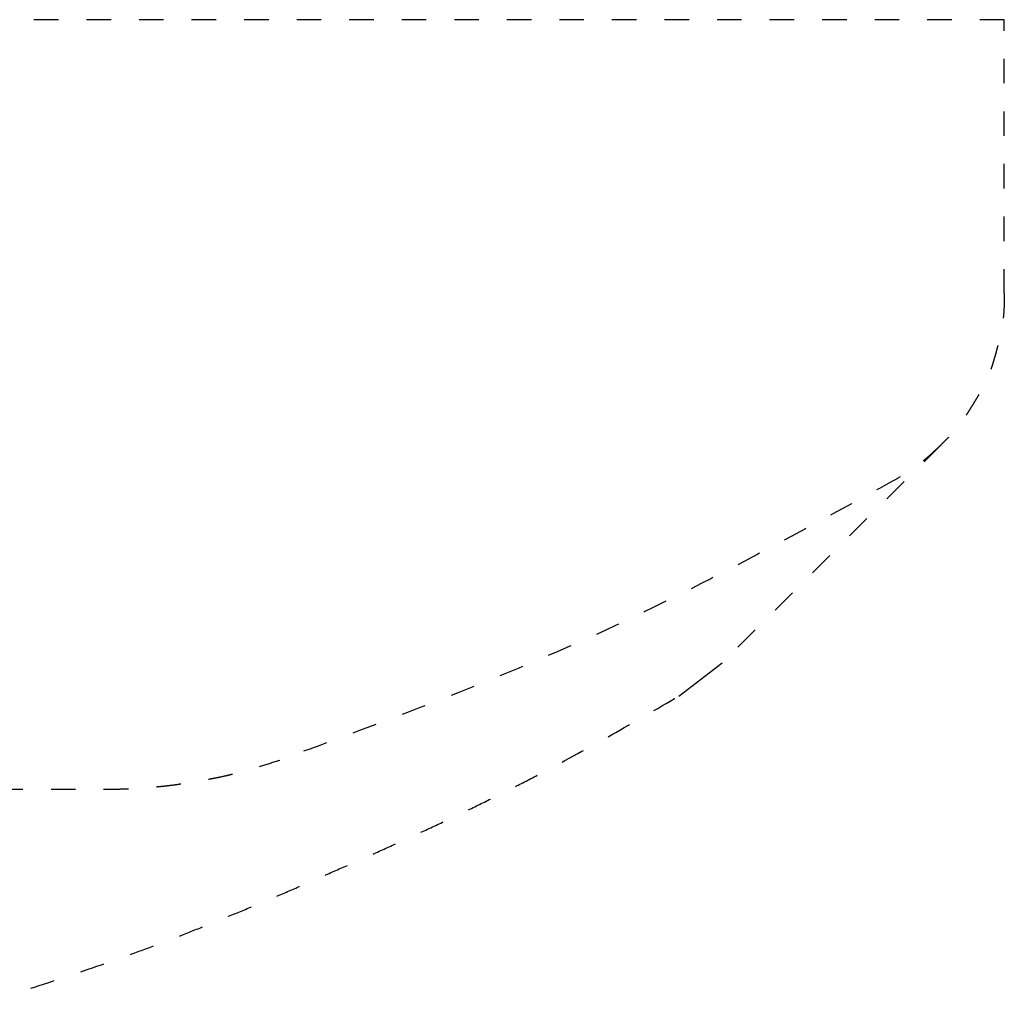
# Model space of a CAD drawing. Units: inches. Extents: x -2889 to 5357, y -16082 to -4624.
# Drawn here: x -1044 to -763, y -5559 to -5278 of the extents above; entities that cross this region are included whole.
import ezdxf

# ---------------------------------------------------------------- set-up
doc = ezdxf.new("R2010")
doc.units = ezdxf.units.IN
doc.linetypes.add('DASHED', pattern=[15, 7, -8])
doc.layers.add('$DDT_AUDIT_GENERATED__5E1_', color=7, linetype='Continuous')

msp = doc.modelspace()

# ---------------------------------------------------------------- linework, layer by layer
at = {"layer": '$DDT_AUDIT_GENERATED__5E1_', "color": 3, "linetype": 'DASHED'}
for points in [[(-763.07, -5277.87), (-1285.97, -5277.87)], [(-763.07, -5356.02), (-763.07, -5277.87)], [(-781, -5399.06), (-843.63, -5461.36)], [(-1065.21, -5497.44), (-1020.04, -5497.44)]]:
    msp.add_lwpolyline(points, dxfattribs=at)
at = {"layer": '$DDT_AUDIT_GENERATED__5E1_', "color": 3, "linetype": 'Continuous'}
msp.add_lwpolyline([(-856.03, -5470.9), (-843.63, -5461.36)], dxfattribs=at)
at = {"layer": '$DDT_AUDIT_GENERATED__5E1_', "color": 3, "linetype": 'DASHED'}
for points, knots in [([(-763.07, -5356.02), (-763.08, -5357.09), (-763.1, -5359.22), (-763.23, -5361.78), (-763.47, -5363.67), (-763.66, -5364.91), (-763.89, -5366.14), (-764.15, -5367.41), (-764.44, -5368.72), (-764.76, -5370.06), (-765.07, -5371.4), (-765.4, -5372.69), (-765.76, -5373.94), (-766.12, -5375.14), (-766.48, -5376.35), (-766.78, -5377.3), (-767.04, -5377.99), (-767.21, -5378.45), (-767.38, -5378.91), (-767.56, -5379.37), (-767.75, -5379.83), (-767.96, -5380.28), (-768.19, -5380.72), (-768.54, -5381.39), (-768.99, -5382.3), (-769.56, -5383.42), (-770.16, -5384.52), (-770.82, -5385.64), (-771.51, -5386.78), (-772.22, -5387.96), (-772.95, -5389.13), (-773.66, -5390.26), (-774.39, -5391.35), (-775.11, -5392.38), (-775.86, -5393.4), (-777.04, -5394.9), (-778.75, -5396.79), (-780.25, -5398.3), (-781, -5399.06)], [0, 0, 0, 0, 3.199255, 6.398514, 7.661189, 8.924331, 10.171007, 11.417452, 12.803282, 14.189369, 15.55446, 16.919084, 18.185871, 19.453175, 20.707392, 21.960952, 22.441396, 22.921931, 23.419439, 23.916928, 24.408287, 24.899544, 25.405017, 25.910618, 27.17322, 28.435593, 29.690715, 30.946232, 32.319628, 33.692914, 35.071096, 36.449183, 37.714777, 38.980563, 40.245287, 41.509619, 44.70004, 47.890472, 47.890472, 47.890472, 47.890472]), ([(-781, -5399.06), (-781.95, -5399.96), (-783.86, -5401.76), (-786.85, -5404.33), (-790.1, -5406.55), (-792.31, -5407.97), (-793.41, -5408.67)], [0, 0, 0, 0, 3.937188, 7.874397, 11.806693, 15.738969, 15.738969, 15.738969, 15.738969]), ([(-793.41, -5408.67), (-807.59, -5416.46), (-835.95, -5432.04), (-879.36, -5453.86), (-924.32, -5472.33), (-954.71, -5483.53), (-969.91, -5489.13)], [0, 0, 0, 0, 48.539052, 97.078129, 145.661442, 194.244727, 194.244727, 194.244727, 194.244727]), ([(-1055.24, -5558.81), (-1048.42, -5556.64), (-1034.79, -5552.3), (-1018.75, -5546.84), (-1007.06, -5542.59), (-999.66, -5539.79), (-992.31, -5536.88), (-984.86, -5533.84), (-977.3, -5530.73), (-969.63, -5527.5), (-961.99, -5524.18), (-954.36, -5520.83), (-946.73, -5517.47), (-939.1, -5514.09), (-931.51, -5510.63), (-923.99, -5507.12), (-916.54, -5503.58), (-909.18, -5499.98), (-901.85, -5496.29), (-890.46, -5490.38), (-875.15, -5481.98), (-862.4, -5474.6), (-856.03, -5470.9)], [0, 0, 0, 0, 21.45908, 42.918159, 50.838983, 58.759603, 66.658041, 74.556809, 82.878272, 91.199396, 99.533292, 107.867457, 116.203594, 124.539548, 132.888403, 141.237397, 149.432275, 157.627093, 165.833393, 174.039621, 196.13097, 218.222319, 218.222319, 218.222319, 218.222319]), ([(-1020.04, -5497.44), (-1019.14, -5497.45), (-1017.34, -5497.45), (-1015.2, -5497.36), (-1013.62, -5497.34), (-1012.62, -5497.3), (-1011.62, -5497.21), (-1010.81, -5497.14), (-1010.19, -5497.13), (-1009.75, -5497.12), (-1009.32, -5497.08), (-1008.89, -5497.04), (-1008.45, -5496.99), (-1008.02, -5496.95), (-1007.58, -5496.92), (-1007.13, -5496.9), (-1006.65, -5496.85), (-1006.15, -5496.81), (-1005.66, -5496.77), (-1005.16, -5496.74), (-1004.65, -5496.69), (-1004.12, -5496.64), (-1003.6, -5496.59), (-1003.08, -5496.54), (-1002.55, -5496.48), (-1002.03, -5496.42), (-1001.5, -5496.36), (-1000.98, -5496.3), (-1000.49, -5496.24), (-1000, -5496.19), (-999.51, -5496.11), (-999.03, -5496.04), (-998.58, -5495.96), (-998.14, -5495.9), (-997.71, -5495.85), (-997.29, -5495.79), (-996.87, -5495.71), (-996.45, -5495.63), (-996.03, -5495.55), (-995.47, -5495.46), (-994.77, -5495.36), (-993.91, -5495.23), (-993.05, -5495.08), (-992.17, -5494.92), (-991.27, -5494.76), (-990.36, -5494.59), (-989.45, -5494.42), (-988.15, -5494.19), (-986.48, -5493.84), (-984.43, -5493.37), (-982.38, -5492.88), (-979.26, -5492.08), (-975.1, -5490.81), (-971.64, -5489.69), (-969.91, -5489.13)], [0, 0, 0, 0, 2.703557, 5.407115, 6.418237, 7.428767, 8.428923, 9.428822, 9.860525, 10.292081, 10.7252, 11.158631, 11.59984, 12.040887, 12.474339, 12.907825, 13.409313, 13.910824, 14.398635, 14.886435, 15.419094, 15.9518, 16.471355, 16.990862, 17.522702, 18.054584, 18.586434, 19.1183, 19.603662, 20.088929, 20.589933, 21.091035, 21.533855, 21.976678, 22.405572, 22.834308, 23.262936, 23.691725, 24.112784, 24.533816, 25.392406, 26.250989, 27.13232, 28.013699, 28.940203, 29.866696, 30.793217, 31.719698, 33.820384, 35.921468, 38.024607, 40.127331, 45.591729, 51.056124, 51.056124, 51.056124, 51.056124])]:
    msp.add_open_spline(points, degree=3, knots=knots, dxfattribs=at)

doc.saveas('drawing.dxf')
